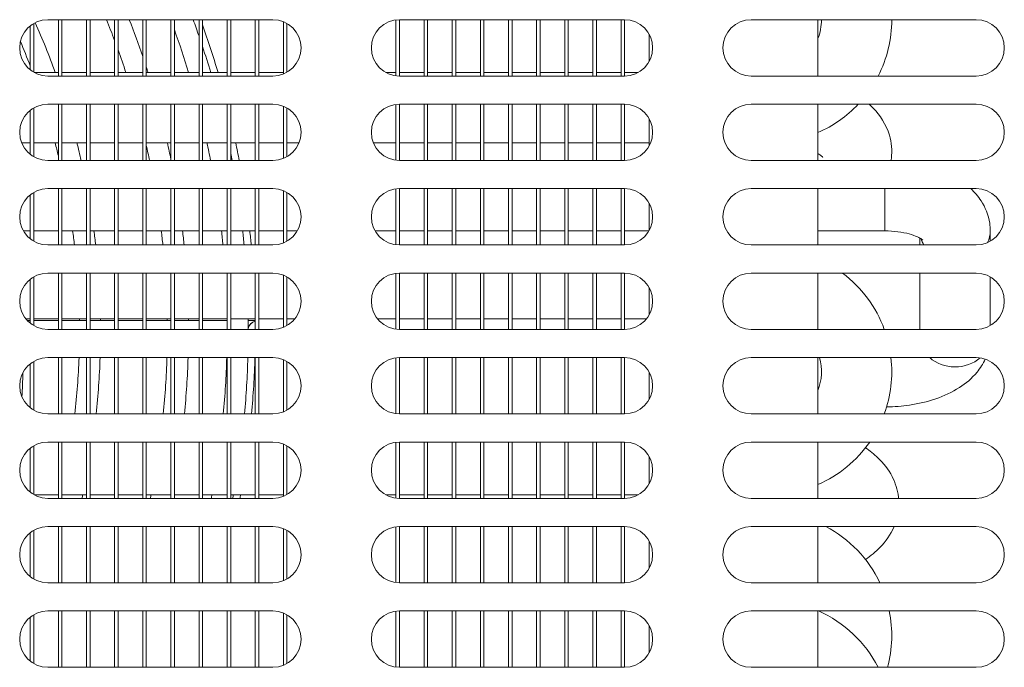
# Model space of a CAD drawing. Units: millimetres. Extents: x 0 to 188569, y -61857 to 11880.
# Drawn here: x 17479 to 17619, y -32898 to -32806 of the extents above; entities that cross this region are included whole.
import ezdxf

# ---------------------------------------------------------------- set-up
doc = ezdxf.new("R2010")
doc.units = ezdxf.units.MM
doc.header["$LTSCALE"] = 40
doc.layers.add('Visible (MIR)', color=7, linetype='Continuous', lineweight=18)
doc.layers.add('Visible Narrow (MIR)', color=7, linetype='Continuous', lineweight=15)

msp = doc.modelspace()

# ---------------------------------------------------------------- linework, layer by layer
at = {"layer": 'Visible (MIR)'}
for p, q in [((17480.21712911, -32807.29563359), (17480.21712911, -32813.54063159)), ((17480.71712911, -32813.8822342), (17480.71712911, -32806.95403097)), ((17482.71712911, -32806.41813259), (17514.71712911, -32806.41813259)), ((17484.21712911, -32806.41813259), (17484.21712911, -32814.41813259)), ((17484.71712911, -32814.41813259), (17484.71712911, -32806.41813259)), ((17488.21712911, -32806.41813259), (17488.21712911, -32814.41813259)), ((17488.71712911, -32814.41813259), (17488.71712911, -32806.41813259)), ((17492.21712911, -32806.41813259), (17492.21712911, -32814.41813259)), ((17492.71712911, -32814.41813259), (17492.71712911, -32806.41813259)), ((17496.21712911, -32806.41813259), (17496.21712911, -32814.41813259)), ((17496.71712911, -32814.41813259), (17496.71712911, -32806.41813259)), ((17500.21712911, -32806.41813259), (17500.21712911, -32814.41813259)), ((17500.71712911, -32814.41813259), (17500.71712911, -32806.41813259)), ((17504.21712911, -32806.41813259), (17504.21712911, -32814.41813259)), ((17504.71712911, -32814.41813259), (17504.71712911, -32806.41813259)), ((17508.21712911, -32806.41813259), (17508.21712911, -32814.41813259)), ((17508.71712911, -32814.41813259), (17508.71712911, -32806.41813259)), ((17512.21712911, -32806.41813259), (17512.21712911, -32814.41813259)), ((17512.71712911, -32814.41813259), (17512.71712911, -32806.41813259)), ((17516.21712911, -32806.71003334), (17516.21712911, -32814.12623183)), ((17516.71712911, -32813.8822342), (17516.71712911, -32806.95403097)), ((17532.21712911, -32806.44950562), (17532.21712911, -32814.38675955)), ((17532.71712911, -32806.41813259), (17564.71712911, -32806.41813259)), ((17532.71712911, -32814.41813259), (17532.71712911, -32806.41813259)), ((17536.21712911, -32806.41813259), (17536.21712911, -32814.41813259)), ((17536.71712911, -32814.41813259), (17536.71712911, -32806.41813259)), ((17540.21712911, -32806.41813259), (17540.21712911, -32814.41813259)), ((17540.71712911, -32814.41813259), (17540.71712911, -32806.41813259)), ((17544.21712911, -32806.41813259), (17544.21712911, -32814.41813259)), ((17544.71712911, -32814.41813259), (17544.71712911, -32806.41813259)), ((17548.21712911, -32806.41813259), (17548.21712911, -32814.41813259)), ((17548.71712911, -32814.41813259), (17548.71712911, -32806.41813259)), ((17552.21712911, -32806.41813259), (17552.21712911, -32814.41813259)), ((17552.71712911, -32814.41813259), (17552.71712911, -32806.41813259)), ((17556.21712911, -32806.41813259), (17556.21712911, -32814.41813259)), ((17556.71712911, -32814.41813259), (17556.71712911, -32806.41813259)), ((17560.21712911, -32806.41813259), (17560.21712911, -32814.41813259)), ((17560.71712911, -32814.41813259), (17560.71712911, -32806.41813259)), ((17564.21712911, -32806.41813259), (17564.21712911, -32814.41813259)), ((17564.71712911, -32814.41813259), (17564.71712911, -32806.41813259)), ((17582.71712911, -32806.41813259), (17614.71712911, -32806.41813259)), ((17592.21712911, -32814.41813259), (17592.21712911, -32806.41813259)), ((17568.21712911, -32808.48164091), (17568.21712911, -32812.35462426)), ((17484.21712911, -32813.91813259), (17480.78063743, -32813.91813259)), ((17514.71712911, -32814.41813259), (17482.71712911, -32814.41813259)), ((17488.21712911, -32813.91813259), (17484.71712911, -32813.91813259)), ((17492.21712911, -32813.91813259), (17488.71712911, -32813.91813259)), ((17496.21712911, -32813.91813259), (17492.71712911, -32813.91813259)), ((17500.21712911, -32813.91813259), (17496.71712911, -32813.91813259)), ((17504.21712911, -32813.91813259), (17500.71712911, -32813.91813259)), ((17508.21712911, -32813.91813259), (17504.71712911, -32813.91813259)), ((17512.21712911, -32813.91813259), (17508.71712911, -32813.91813259)), ((17516.21712911, -32813.91813259), (17512.71712911, -32813.91813259)), ((17532.21712911, -32813.91813259), (17530.78063743, -32813.91813259)), ((17536.21712911, -32813.91813259), (17532.71712911, -32813.91813259)), ((17564.71712911, -32814.41813259), (17532.71712911, -32814.41813259)), ((17540.21712911, -32813.91813259), (17536.71712911, -32813.91813259)), ((17544.21712911, -32813.91813259), (17540.71712911, -32813.91813259)), ((17548.21712911, -32813.91813259), (17544.71712911, -32813.91813259)), ((17552.21712911, -32813.91813259), (17548.71712911, -32813.91813259)), ((17556.21712911, -32813.91813259), (17552.71712911, -32813.91813259)), ((17560.21712911, -32813.91813259), (17556.71712911, -32813.91813259)), ((17564.21712911, -32813.91813259), (17560.71712911, -32813.91813259)), ((17566.65362078, -32813.91813259), (17564.71712911, -32813.91813259)), ((17614.71712911, -32814.41813259), (17582.71712911, -32814.41813259)), ((17482.71712911, -32818.41813259), (17514.71712911, -32818.41813259)), ((17484.21712911, -32818.41813259), (17484.21712911, -32826.41813259)), ((17484.71712911, -32826.41813259), (17484.71712911, -32818.41813259)), ((17488.21712911, -32818.41813259), (17488.21712911, -32826.41813259)), ((17488.71712911, -32826.41813259), (17488.71712911, -32818.41813259)), ((17492.21712911, -32818.41813259), (17492.21712911, -32826.41813259)), ((17492.71712911, -32826.41813259), (17492.71712911, -32818.41813259)), ((17496.21712911, -32818.41813259), (17496.21712911, -32826.41813259)), ((17496.71712911, -32826.41813259), (17496.71712911, -32818.41813259)), ((17500.21712911, -32818.41813259), (17500.21712911, -32826.41813259)), ((17500.71712911, -32826.41813259), (17500.71712911, -32818.41813259)), ((17504.21712911, -32818.41813259), (17504.21712911, -32826.41813259)), ((17504.71712911, -32826.41813259), (17504.71712911, -32818.41813259)), ((17508.21712911, -32818.41813259), (17508.21712911, -32826.41813259)), ((17508.71712911, -32826.41813259), (17508.71712911, -32818.41813259)), ((17512.21712911, -32818.41813259), (17512.21712911, -32826.41813259)), ((17512.71712911, -32826.41813259), (17512.71712911, -32818.41813259)), ((17516.21712911, -32818.71003334), (17516.21712911, -32826.12623183)), ((17532.21712911, -32818.44950562), (17532.21712911, -32826.38675955)), ((17532.71712911, -32818.41813259), (17564.71712911, -32818.41813259)), ((17532.71712911, -32826.41813259), (17532.71712911, -32818.41813259)), ((17536.21712911, -32818.41813259), (17536.21712911, -32826.41813259)), ((17536.71712911, -32826.41813259), (17536.71712911, -32818.41813259)), ((17540.21712911, -32818.41813259), (17540.21712911, -32826.41813259)), ((17540.71712911, -32826.41813259), (17540.71712911, -32818.41813259)), ((17544.21712911, -32818.41813259), (17544.21712911, -32826.41813259)), ((17544.71712911, -32826.41813259), (17544.71712911, -32818.41813259)), ((17548.21712911, -32818.41813259), (17548.21712911, -32826.41813259)), ((17548.71712911, -32826.41813259), (17548.71712911, -32818.41813259)), ((17552.21712911, -32818.41813259), (17552.21712911, -32826.41813259)), ((17552.71712911, -32826.41813259), (17552.71712911, -32818.41813259)), ((17556.21712911, -32818.41813259), (17556.21712911, -32826.41813259)), ((17556.71712911, -32826.41813259), (17556.71712911, -32818.41813259)), ((17560.21712911, -32818.41813259), (17560.21712911, -32826.41813259)), ((17560.71712911, -32826.41813259), (17560.71712911, -32818.41813259)), ((17564.21712911, -32818.41813259), (17564.21712911, -32826.41813259)), ((17564.71712911, -32826.41813259), (17564.71712911, -32818.41813259)), ((17582.71712911, -32818.41813259), (17614.71712911, -32818.41813259)), ((17592.21712911, -32826.41813259), (17592.21712911, -32818.41813259)), ((17480.21712911, -32819.29563359), (17480.21712911, -32825.54063159)), ((17480.71712911, -32825.8822342), (17480.71712911, -32818.95403097)), ((17516.71712911, -32825.8822342), (17516.71712911, -32818.95403097)), ((17568.21712911, -32820.48164091), (17568.21712911, -32824.35462426)), ((17480.21712911, -32823.91813259), (17479.00902986, -32823.91813259)), ((17484.21712911, -32823.91813259), (17480.71712911, -32823.91813259)), ((17488.21712911, -32823.91813259), (17484.71712911, -32823.91813259)), ((17492.21712911, -32823.91813259), (17488.71712911, -32823.91813259)), ((17496.21712911, -32823.91813259), (17492.71712911, -32823.91813259)), ((17500.21712911, -32823.91813259), (17496.71712911, -32823.91813259)), ((17504.21712911, -32823.91813259), (17500.71712911, -32823.91813259)), ((17508.21712911, -32823.91813259), (17504.71712911, -32823.91813259)), ((17512.21712911, -32823.91813259), (17508.71712911, -32823.91813259)), ((17516.21712911, -32823.91813259), (17512.71712911, -32823.91813259)), ((17518.42522835, -32823.91813259), (17516.71712911, -32823.91813259)), ((17532.21712911, -32823.91813259), (17529.00902986, -32823.91813259)), ((17536.21712911, -32823.91813259), (17532.71712911, -32823.91813259)), ((17540.21712911, -32823.91813259), (17536.71712911, -32823.91813259)), ((17544.21712911, -32823.91813259), (17540.71712911, -32823.91813259)), ((17548.21712911, -32823.91813259), (17544.71712911, -32823.91813259)), ((17552.21712911, -32823.91813259), (17548.71712911, -32823.91813259)), ((17556.21712911, -32823.91813259), (17552.71712911, -32823.91813259)), ((17560.21712911, -32823.91813259), (17556.71712911, -32823.91813259)), ((17564.21712911, -32823.91813259), (17560.71712911, -32823.91813259)), ((17568.21712911, -32823.91813259), (17564.71712911, -32823.91813259)), ((17514.71712911, -32826.41813259), (17482.71712911, -32826.41813259)), ((17564.71712911, -32826.41813259), (17532.71712911, -32826.41813259)), ((17614.71712911, -32826.41813259), (17582.71712911, -32826.41813259)), ((17480.21712911, -32831.29563359), (17480.21712911, -32837.54063159)), ((17480.71712911, -32837.8822342), (17480.71712911, -32830.95403097)), ((17482.71712911, -32830.41813259), (17514.71712911, -32830.41813259)), ((17484.21712911, -32830.41813259), (17484.21712911, -32838.41813259)), ((17484.71712911, -32838.41813259), (17484.71712911, -32830.41813259)), ((17488.21712911, -32830.41813259), (17488.21712911, -32838.41813259)), ((17488.71712911, -32838.41813259), (17488.71712911, -32830.41813259)), ((17492.21712911, -32830.41813259), (17492.21712911, -32838.41813259)), ((17492.71712911, -32838.41813259), (17492.71712911, -32830.41813259)), ((17496.21712911, -32830.41813259), (17496.21712911, -32838.41813259)), ((17496.71712911, -32838.41813259), (17496.71712911, -32830.41813259)), ((17500.21712911, -32830.41813259), (17500.21712911, -32838.41813259)), ((17500.71712911, -32838.41813259), (17500.71712911, -32830.41813259)), ((17504.21712911, -32830.41813259), (17504.21712911, -32838.41813259)), ((17504.71712911, -32838.41813259), (17504.71712911, -32830.41813259)), ((17508.21712911, -32830.41813259), (17508.21712911, -32838.41813259)), ((17508.71712911, -32838.41813259), (17508.71712911, -32830.41813259)), ((17512.21712911, -32830.41813259), (17512.21712911, -32838.41813259)), ((17512.71712911, -32838.41813259), (17512.71712911, -32830.41813259)), ((17516.21712911, -32830.71003334), (17516.21712911, -32838.12623183)), ((17516.71712911, -32837.8822342), (17516.71712911, -32830.95403097)), ((17532.21712911, -32830.44950562), (17532.21712911, -32838.38675955)), ((17532.71712911, -32830.41813259), (17564.71712911, -32830.41813259)), ((17532.71712911, -32838.41813259), (17532.71712911, -32830.41813259)), ((17536.21712911, -32830.41813259), (17536.21712911, -32838.41813259)), ((17536.71712911, -32838.41813259), (17536.71712911, -32830.41813259)), ((17540.21712911, -32830.41813259), (17540.21712911, -32838.41813259)), ((17540.71712911, -32838.41813259), (17540.71712911, -32830.41813259)), ((17544.21712911, -32830.41813259), (17544.21712911, -32838.41813259)), ((17544.71712911, -32838.41813259), (17544.71712911, -32830.41813259)), ((17548.21712911, -32830.41813259), (17548.21712911, -32838.41813259)), ((17548.71712911, -32838.41813259), (17548.71712911, -32830.41813259)), ((17552.21712911, -32830.41813259), (17552.21712911, -32838.41813259)), ((17552.71712911, -32838.41813259), (17552.71712911, -32830.41813259)), ((17556.21712911, -32830.41813259), (17556.21712911, -32838.41813259)), ((17556.71712911, -32838.41813259), (17556.71712911, -32830.41813259)), ((17560.21712911, -32830.41813259), (17560.21712911, -32838.41813259)), ((17560.71712911, -32838.41813259), (17560.71712911, -32830.41813259)), ((17564.21712911, -32830.41813259), (17564.21712911, -32838.41813259)), ((17564.71712911, -32838.41813259), (17564.71712911, -32830.41813259)), ((17582.71712911, -32830.41813259), (17614.71712911, -32830.41813259)), ((17592.21712911, -32838.41813259), (17592.21712911, -32830.41813259)), ((17568.21712911, -32832.48164091), (17568.21712911, -32836.35462426)), ((17480.21712911, -32836.41813259), (17479.25302749, -32836.41813259)), ((17484.21712911, -32836.41813259), (17480.71712911, -32836.41813259)), ((17488.21712911, -32836.41813259), (17484.71712911, -32836.41813259)), ((17492.21712911, -32836.41813259), (17488.71712911, -32836.41813259)), ((17496.21712911, -32836.41813259), (17492.71712911, -32836.41813259)), ((17500.21712911, -32836.41813259), (17496.71712911, -32836.41813259)), ((17504.21712911, -32836.41813259), (17500.71712911, -32836.41813259)), ((17508.21712911, -32836.41813259), (17504.71712911, -32836.41813259)), ((17512.21712911, -32836.41813259), (17508.71712911, -32836.41813259)), ((17516.21712911, -32836.41813259), (17512.71712911, -32836.41813259)), ((17518.18123072, -32836.41813259), (17516.71712911, -32836.41813259)), ((17532.21712911, -32836.41813259), (17529.25302749, -32836.41813259)), ((17536.21712911, -32836.41813259), (17532.71712911, -32836.41813259)), ((17540.21712911, -32836.41813259), (17536.71712911, -32836.41813259)), ((17544.21712911, -32836.41813259), (17540.71712911, -32836.41813259)), ((17548.21712911, -32836.41813259), (17544.71712911, -32836.41813259)), ((17552.21712911, -32836.41813259), (17548.71712911, -32836.41813259)), ((17556.21712911, -32836.41813259), (17552.71712911, -32836.41813259)), ((17560.21712911, -32836.41813259), (17556.71712911, -32836.41813259)), ((17564.21712911, -32836.41813259), (17560.71712911, -32836.41813259)), ((17568.18123072, -32836.41813259), (17564.71712911, -32836.41813259)), ((17592.21712911, -32836.41813259), (17601.71712911, -32836.41813259)), ((17616.71712911, -32836.41813259), (17616.71712911, -32837.8822342)), ((17606.71712911, -32837.44147351), (17606.71712911, -32838.41813259)), ((17514.71712911, -32838.41813259), (17482.71712911, -32838.41813259)), ((17564.71712911, -32838.41813259), (17532.71712911, -32838.41813259)), ((17614.71712911, -32838.41813259), (17582.71712911, -32838.41813259)), ((17482.71712911, -32842.41813259), (17514.71712911, -32842.41813259)), ((17484.21712911, -32842.41813259), (17484.21712911, -32850.41813259)), ((17484.71712911, -32850.41813259), (17484.71712911, -32842.41813259)), ((17488.21712911, -32842.41813259), (17488.21712911, -32850.41813259)), ((17488.71712911, -32850.41813259), (17488.71712911, -32842.41813259)), ((17492.21712911, -32842.41813259), (17492.21712911, -32850.41813259)), ((17492.71712911, -32850.41813259), (17492.71712911, -32842.41813259)), ((17496.21712911, -32842.41813259), (17496.21712911, -32850.41813259)), ((17496.71712911, -32850.41813259), (17496.71712911, -32842.41813259)), ((17500.21712911, -32842.41813259), (17500.21712911, -32850.41813259)), ((17500.71712911, -32850.41813259), (17500.71712911, -32842.41813259)), ((17504.21712911, -32842.41813259), (17504.21712911, -32850.41813259)), ((17504.71712911, -32850.41813259), (17504.71712911, -32842.41813259)), ((17508.21712911, -32842.41813259), (17508.21712911, -32850.41813259)), ((17508.71712911, -32850.41813259), (17508.71712911, -32842.41813259)), ((17512.21712911, -32842.41813259), (17512.21712911, -32850.41813259)), ((17512.71712911, -32850.41813259), (17512.71712911, -32842.41813259)), ((17532.21712911, -32842.44950562), (17532.21712911, -32850.38675955)), ((17532.71712911, -32842.41813259), (17564.71712911, -32842.41813259)), ((17532.71712911, -32850.41813259), (17532.71712911, -32842.41813259)), ((17536.21712911, -32842.41813259), (17536.21712911, -32850.41813259)), ((17536.71712911, -32850.41813259), (17536.71712911, -32842.41813259)), ((17540.21712911, -32842.41813259), (17540.21712911, -32850.41813259)), ((17540.71712911, -32850.41813259), (17540.71712911, -32842.41813259)), ((17544.21712911, -32842.41813259), (17544.21712911, -32850.41813259)), ((17544.71712911, -32850.41813259), (17544.71712911, -32842.41813259)), ((17548.21712911, -32842.41813259), (17548.21712911, -32850.41813259)), ((17548.71712911, -32850.41813259), (17548.71712911, -32842.41813259)), ((17552.21712911, -32842.41813259), (17552.21712911, -32850.41813259)), ((17552.71712911, -32850.41813259), (17552.71712911, -32842.41813259)), ((17556.21712911, -32842.41813259), (17556.21712911, -32850.41813259)), ((17556.71712911, -32850.41813259), (17556.71712911, -32842.41813259)), ((17560.21712911, -32842.41813259), (17560.21712911, -32850.41813259)), ((17560.71712911, -32850.41813259), (17560.71712911, -32842.41813259)), ((17564.21712911, -32842.41813259), (17564.21712911, -32850.41813259)), ((17564.71712911, -32850.41813259), (17564.71712911, -32842.41813259)), ((17582.71712911, -32842.41813259), (17614.71712911, -32842.41813259)), ((17592.21712911, -32850.41813259), (17592.21712911, -32842.41813259)), ((17606.71712911, -32842.41813259), (17606.71712911, -32850.41813259)), ((17480.21712911, -32843.29563359), (17480.21712911, -32849.54063159)), ((17480.71712911, -32849.8822342), (17480.71712911, -32842.95403097)), ((17516.21712911, -32842.71003334), (17516.21712911, -32850.12623183)), ((17516.71712911, -32849.8822342), (17516.71712911, -32842.95403097)), ((17616.71712911, -32842.95403097), (17616.71712911, -32849.8822342)), ((17568.21712911, -32844.48164091), (17568.21712911, -32848.35462426)), ((17480.21712911, -32848.91813259), (17479.59463011, -32848.91813259)), ((17479.8123916, -32849.16813259), (17480.21712911, -32849.16813259)), ((17484.21712911, -32848.91813259), (17480.71712911, -32848.91813259)), ((17480.71712911, -32849.16813259), (17484.21712911, -32849.16813259)), ((17488.21712911, -32848.91813259), (17484.71712911, -32848.91813259)), ((17484.71712911, -32849.16813259), (17488.21712911, -32849.16813259)), ((17492.21712911, -32848.91813259), (17488.71712911, -32848.91813259)), ((17488.71712911, -32849.16813259), (17492.21712911, -32849.16813259)), ((17496.21712911, -32848.91813259), (17492.71712911, -32848.91813259)), ((17492.71712911, -32849.16813259), (17496.21712911, -32849.16813259)), ((17500.21712911, -32848.91813259), (17496.71712911, -32848.91813259)), ((17496.71712911, -32849.16813259), (17500.21712911, -32849.16813259)), ((17504.21712911, -32848.91813259), (17500.71712911, -32848.91813259)), ((17500.71712911, -32849.16813259), (17504.21712911, -32849.16813259)), ((17508.21712911, -32848.91813259), (17504.71712911, -32848.91813259)), ((17504.71712911, -32849.16813259), (17508.20820022, -32849.16813259)), ((17512.21712911, -32848.91813259), (17508.71712911, -32848.91813259)), ((17512.20847497, -32849.16813259), (17511.20840788, -32849.16813259)), ((17516.21712911, -32848.91813259), (17512.71712911, -32848.91813259)), ((17517.83962811, -32848.91813259), (17516.71712911, -32848.91813259)), ((17532.21712911, -32848.91813259), (17529.59463011, -32848.91813259)), ((17536.21712911, -32848.91813259), (17532.71712911, -32848.91813259)), ((17540.21712911, -32848.91813259), (17536.71712911, -32848.91813259)), ((17544.21712911, -32848.91813259), (17540.71712911, -32848.91813259)), ((17548.21712911, -32848.91813259), (17544.71712911, -32848.91813259)), ((17552.21712911, -32848.91813259), (17548.71712911, -32848.91813259)), ((17556.21712911, -32848.91813259), (17552.71712911, -32848.91813259)), ((17560.21712911, -32848.91813259), (17556.71712911, -32848.91813259)), ((17564.21712911, -32848.91813259), (17560.71712911, -32848.91813259)), ((17567.83962811, -32848.91813259), (17564.71712911, -32848.91813259)), ((17514.71712911, -32850.41813259), (17482.71712911, -32850.41813259)), ((17564.71712911, -32850.41813259), (17532.71712911, -32850.41813259)), ((17614.71712911, -32850.41813259), (17582.71712911, -32850.41813259)), ((17480.71712911, -32861.8822342), (17480.71712911, -32854.95403097)), ((17482.71712911, -32854.41813259), (17514.71712911, -32854.41813259)), ((17484.21712911, -32854.41813259), (17484.21712911, -32862.41813259)), ((17484.71712911, -32862.41813259), (17484.71712911, -32854.41813259)), ((17488.21712911, -32854.41813259), (17488.21712911, -32862.41813259)), ((17488.71712911, -32862.41813259), (17488.71712911, -32854.41813259)), ((17492.21712911, -32854.41813259), (17492.21712911, -32862.41813259)), ((17492.71712911, -32862.41813259), (17492.71712911, -32854.41813259)), ((17496.21712911, -32854.41813259), (17496.21712911, -32862.41813259)), ((17496.71712911, -32862.41813259), (17496.71712911, -32854.41813259)), ((17500.21712911, -32854.41813259), (17500.21712911, -32862.41813259)), ((17500.71712911, -32862.41813259), (17500.71712911, -32854.41813259)), ((17504.21712911, -32854.41813259), (17504.21712911, -32862.41813259)), ((17504.71712911, -32862.41813259), (17504.71712911, -32854.41813259)), ((17508.21712911, -32854.41813259), (17508.21712911, -32862.41813259)), ((17508.71712911, -32862.41813259), (17508.71712911, -32854.41813259)), ((17512.21712911, -32854.41813259), (17512.21712911, -32862.41813259)), ((17512.71712911, -32862.41813259), (17512.71712911, -32854.41813259)), ((17516.21712911, -32854.71003334), (17516.21712911, -32862.12623183)), ((17516.71712911, -32861.8822342), (17516.71712911, -32854.95403097)), ((17532.21712911, -32854.44950562), (17532.21712911, -32862.38675955)), ((17532.71712911, -32854.41813259), (17564.71712911, -32854.41813259)), ((17532.71712911, -32862.41813259), (17532.71712911, -32854.41813259)), ((17536.21712911, -32854.41813259), (17536.21712911, -32862.41813259)), ((17536.71712911, -32862.41813259), (17536.71712911, -32854.41813259)), ((17540.21712911, -32854.41813259), (17540.21712911, -32862.41813259)), ((17540.71712911, -32862.41813259), (17540.71712911, -32854.41813259)), ((17544.21712911, -32854.41813259), (17544.21712911, -32862.41813259)), ((17544.71712911, -32862.41813259), (17544.71712911, -32854.41813259)), ((17548.21712911, -32854.41813259), (17548.21712911, -32862.41813259)), ((17548.71712911, -32862.41813259), (17548.71712911, -32854.41813259)), ((17552.21712911, -32854.41813259), (17552.21712911, -32862.41813259)), ((17552.71712911, -32862.41813259), (17552.71712911, -32854.41813259)), ((17556.21712911, -32854.41813259), (17556.21712911, -32862.41813259)), ((17556.71712911, -32862.41813259), (17556.71712911, -32854.41813259)), ((17560.21712911, -32854.41813259), (17560.21712911, -32862.41813259)), ((17560.71712911, -32862.41813259), (17560.71712911, -32854.41813259)), ((17564.21712911, -32854.41813259), (17564.21712911, -32862.41813259)), ((17564.71712911, -32862.41813259), (17564.71712911, -32854.41813259)), ((17582.71712911, -32854.41813259), (17614.71712911, -32854.41813259)), ((17592.21712911, -32862.41813259), (17592.21712911, -32854.41813259)), ((17480.21712911, -32855.29563359), (17480.21712911, -32861.54063159)), ((17568.21712911, -32856.48164091), (17568.21712911, -32860.35462426)), ((17479.11423739, -32858.29062331), (17479.11413282, -32858.29362589)), ((17514.71712911, -32862.41813259), (17482.71712911, -32862.41813259)), ((17564.71712911, -32862.41813259), (17532.71712911, -32862.41813259)), ((17614.71712911, -32862.41813259), (17582.71712911, -32862.41813259)), ((17480.21712911, -32867.29563359), (17480.21712911, -32873.54063159)), ((17480.71712911, -32873.8822342), (17480.71712911, -32866.95403097)), ((17482.71712911, -32866.41813259), (17514.71712911, -32866.41813259)), ((17484.21712911, -32866.41813259), (17484.21712911, -32874.41813259)), ((17484.71712911, -32874.41813259), (17484.71712911, -32866.41813259)), ((17488.21712911, -32866.41813259), (17488.21712911, -32874.41813259)), ((17488.71712911, -32874.41813259), (17488.71712911, -32866.41813259)), ((17492.21712911, -32866.41813259), (17492.21712911, -32874.41813259)), ((17492.71712911, -32874.41813259), (17492.71712911, -32866.41813259)), ((17496.21712911, -32866.41813259), (17496.21712911, -32874.41813259)), ((17496.71712911, -32874.41813259), (17496.71712911, -32866.41813259)), ((17500.21712911, -32866.41813259), (17500.21712911, -32874.41813259)), ((17500.71712911, -32874.41813259), (17500.71712911, -32866.41813259)), ((17504.21712911, -32866.41813259), (17504.21712911, -32874.41813259)), ((17504.71712911, -32874.41813259), (17504.71712911, -32866.41813259)), ((17508.21712911, -32866.41813259), (17508.21712911, -32874.41813259)), ((17508.71712911, -32874.41813259), (17508.71712911, -32866.41813259)), ((17512.21712911, -32866.41813259), (17512.21712911, -32874.41813259)), ((17512.71712911, -32874.41813259), (17512.71712911, -32866.41813259)), ((17516.21712911, -32866.71003334), (17516.21712911, -32874.12623183)), ((17516.71712911, -32873.8822342), (17516.71712911, -32866.95403097)), ((17532.21712911, -32866.44950562), (17532.21712911, -32874.38675955)), ((17532.71712911, -32866.41813259), (17564.71712911, -32866.41813259)), ((17532.71712911, -32874.41813259), (17532.71712911, -32866.41813259)), ((17536.21712911, -32866.41813259), (17536.21712911, -32874.41813259)), ((17536.71712911, -32874.41813259), (17536.71712911, -32866.41813259)), ((17540.21712911, -32866.41813259), (17540.21712911, -32874.41813259)), ((17540.71712911, -32874.41813259), (17540.71712911, -32866.41813259)), ((17544.21712911, -32866.41813259), (17544.21712911, -32874.41813259)), ((17544.71712911, -32874.41813259), (17544.71712911, -32866.41813259)), ((17548.21712911, -32866.41813259), (17548.21712911, -32874.41813259)), ((17548.71712911, -32874.41813259), (17548.71712911, -32866.41813259)), ((17552.21712911, -32866.41813259), (17552.21712911, -32874.41813259)), ((17552.71712911, -32874.41813259), (17552.71712911, -32866.41813259)), ((17556.21712911, -32866.41813259), (17556.21712911, -32874.41813259)), ((17556.71712911, -32874.41813259), (17556.71712911, -32866.41813259)), ((17560.21712911, -32866.41813259), (17560.21712911, -32874.41813259)), ((17560.71712911, -32874.41813259), (17560.71712911, -32866.41813259)), ((17564.21712911, -32866.41813259), (17564.21712911, -32874.41813259)), ((17564.71712911, -32874.41813259), (17564.71712911, -32866.41813259)), ((17582.71712911, -32866.41813259), (17614.71712911, -32866.41813259)), ((17592.21712911, -32874.41813259), (17592.21712911, -32866.41813259)), ((17568.21712911, -32868.48164091), (17568.21712911, -32872.35462426)), ((17484.21712911, -32873.91813259), (17480.78063743, -32873.91813259)), ((17514.71712911, -32874.41813259), (17482.71712911, -32874.41813259)), ((17488.21712911, -32873.91813259), (17484.71712911, -32873.91813259)), ((17492.21712911, -32873.91813259), (17488.71712911, -32873.91813259)), ((17496.21712911, -32873.91813259), (17492.71712911, -32873.91813259)), ((17500.21712911, -32873.91813259), (17496.71712911, -32873.91813259)), ((17504.21712911, -32873.91813259), (17500.71712911, -32873.91813259)), ((17508.21712911, -32873.91813259), (17504.71712911, -32873.91813259)), ((17512.21712911, -32873.91813259), (17508.71712911, -32873.91813259)), ((17516.21712911, -32873.91813259), (17512.71712911, -32873.91813259)), ((17532.21712911, -32873.91813259), (17530.78063743, -32873.91813259)), ((17536.21712911, -32873.91813259), (17532.71712911, -32873.91813259)), ((17564.71712911, -32874.41813259), (17532.71712911, -32874.41813259)), ((17540.21712911, -32873.91813259), (17536.71712911, -32873.91813259)), ((17544.21712911, -32873.91813259), (17540.71712911, -32873.91813259)), ((17548.21712911, -32873.91813259), (17544.71712911, -32873.91813259)), ((17552.21712911, -32873.91813259), (17548.71712911, -32873.91813259)), ((17556.21712911, -32873.91813259), (17552.71712911, -32873.91813259)), ((17560.21712911, -32873.91813259), (17556.71712911, -32873.91813259)), ((17564.21712911, -32873.91813259), (17560.71712911, -32873.91813259)), ((17566.65362078, -32873.91813259), (17564.71712911, -32873.91813259)), ((17614.71712911, -32874.41813259), (17582.71712911, -32874.41813259)), ((17480.71712911, -32885.8822342), (17480.71712911, -32878.95403097)), ((17482.71712911, -32878.41813259), (17514.71712911, -32878.41813259)), ((17484.21712911, -32878.41813259), (17484.21712911, -32886.41813259)), ((17484.71712911, -32886.41813259), (17484.71712911, -32878.41813259)), ((17488.21712911, -32878.41813259), (17488.21712911, -32886.41813259)), ((17488.71712911, -32886.41813259), (17488.71712911, -32878.41813259)), ((17492.21712911, -32878.41813259), (17492.21712911, -32886.41813259)), ((17492.71712911, -32886.41813259), (17492.71712911, -32878.41813259)), ((17496.21712911, -32878.41813259), (17496.21712911, -32886.41813259)), ((17496.71712911, -32886.41813259), (17496.71712911, -32878.41813259)), ((17500.21712911, -32878.41813259), (17500.21712911, -32886.41813259)), ((17500.71712911, -32886.41813259), (17500.71712911, -32878.41813259)), ((17504.21712911, -32878.41813259), (17504.21712911, -32886.41813259)), ((17504.71712911, -32886.41813259), (17504.71712911, -32878.41813259)), ((17508.21712911, -32878.41813259), (17508.21712911, -32886.41813259)), ((17508.71712911, -32886.41813259), (17508.71712911, -32878.41813259)), ((17512.21712911, -32878.41813259), (17512.21712911, -32886.41813259)), ((17512.71712911, -32886.41813259), (17512.71712911, -32878.41813259)), ((17516.21712911, -32878.71003334), (17516.21712911, -32886.12623183)), ((17516.71712911, -32885.8822342), (17516.71712911, -32878.95403097)), ((17532.21712911, -32878.44950562), (17532.21712911, -32886.38675955)), ((17532.71712911, -32878.41813259), (17564.71712911, -32878.41813259)), ((17532.71712911, -32886.41813259), (17532.71712911, -32878.41813259)), ((17536.21712911, -32878.41813259), (17536.21712911, -32886.41813259)), ((17536.71712911, -32886.41813259), (17536.71712911, -32878.41813259)), ((17540.21712911, -32878.41813259), (17540.21712911, -32886.41813259)), ((17540.71712911, -32886.41813259), (17540.71712911, -32878.41813259)), ((17544.21712911, -32878.41813259), (17544.21712911, -32886.41813259)), ((17544.71712911, -32886.41813259), (17544.71712911, -32878.41813259)), ((17548.21712911, -32878.41813259), (17548.21712911, -32886.41813259)), ((17548.71712911, -32886.41813259), (17548.71712911, -32878.41813259)), ((17552.21712911, -32878.41813259), (17552.21712911, -32886.41813259)), ((17552.71712911, -32886.41813259), (17552.71712911, -32878.41813259)), ((17556.21712911, -32878.41813259), (17556.21712911, -32886.41813259)), ((17556.71712911, -32886.41813259), (17556.71712911, -32878.41813259)), ((17560.21712911, -32878.41813259), (17560.21712911, -32886.41813259)), ((17560.71712911, -32886.41813259), (17560.71712911, -32878.41813259)), ((17564.21712911, -32878.41813259), (17564.21712911, -32886.41813259)), ((17564.71712911, -32886.41813259), (17564.71712911, -32878.41813259)), ((17582.71712911, -32878.41813259), (17614.71712911, -32878.41813259)), ((17592.21712911, -32886.41813259), (17592.21712911, -32878.41813259)), ((17480.21712911, -32879.29563359), (17480.21712911, -32885.54063159)), ((17568.21712911, -32880.48164091), (17568.21712911, -32884.35462426)), ((17514.71712911, -32886.41813259), (17482.71712911, -32886.41813259)), ((17564.71712911, -32886.41813259), (17532.71712911, -32886.41813259)), ((17614.71712911, -32886.41813259), (17582.71712911, -32886.41813259)), ((17480.21712911, -32891.29563359), (17480.21712911, -32897.54063159)), ((17480.71712911, -32897.8822342), (17480.71712911, -32890.95403097)), ((17482.71712911, -32890.41813259), (17514.71712911, -32890.41813259)), ((17484.21712911, -32890.41813259), (17484.21712911, -32898.41813259)), ((17484.71712911, -32898.41813259), (17484.71712911, -32890.41813259)), ((17488.21712911, -32890.41813259), (17488.21712911, -32898.41813259)), ((17488.71712911, -32898.41813259), (17488.71712911, -32890.41813259)), ((17492.21712911, -32890.41813259), (17492.21712911, -32898.41813259)), ((17492.71712911, -32898.41813259), (17492.71712911, -32890.41813259)), ((17496.21712911, -32890.41813259), (17496.21712911, -32898.41813259)), ((17496.71712911, -32898.41813259), (17496.71712911, -32890.41813259)), ((17500.21712911, -32890.41813259), (17500.21712911, -32898.41813259)), ((17500.71712911, -32898.41813259), (17500.71712911, -32890.41813259)), ((17504.21712911, -32890.41813259), (17504.21712911, -32898.41813259)), ((17504.71712911, -32898.41813259), (17504.71712911, -32890.41813259)), ((17508.21712911, -32890.41813259), (17508.21712911, -32898.41813259)), ((17508.71712911, -32898.41813259), (17508.71712911, -32890.41813259)), ((17512.21712911, -32890.41813259), (17512.21712911, -32898.41813259)), ((17512.71712911, -32898.41813259), (17512.71712911, -32890.41813259)), ((17516.21712911, -32890.71003334), (17516.21712911, -32898.12623183)), ((17516.71712911, -32897.8822342), (17516.71712911, -32890.95403097)), ((17532.21712911, -32890.44950562), (17532.21712911, -32898.38675955)), ((17532.71712911, -32890.41813259), (17564.71712911, -32890.41813259)), ((17532.71712911, -32898.41813259), (17532.71712911, -32890.41813259)), ((17536.21712911, -32890.41813259), (17536.21712911, -32898.41813259)), ((17536.71712911, -32898.41813259), (17536.71712911, -32890.41813259)), ((17540.21712911, -32890.41813259), (17540.21712911, -32898.41813259)), ((17540.71712911, -32898.41813259), (17540.71712911, -32890.41813259)), ((17544.21712911, -32890.41813259), (17544.21712911, -32898.41813259)), ((17544.71712911, -32898.41813259), (17544.71712911, -32890.41813259)), ((17548.21712911, -32890.41813259), (17548.21712911, -32898.41813259)), ((17548.71712911, -32898.41813259), (17548.71712911, -32890.41813259)), ((17552.21712911, -32890.41813259), (17552.21712911, -32898.41813259)), ((17552.71712911, -32898.41813259), (17552.71712911, -32890.41813259)), ((17556.21712911, -32890.41813259), (17556.21712911, -32898.41813259)), ((17556.71712911, -32898.41813259), (17556.71712911, -32890.41813259)), ((17560.21712911, -32890.41813259), (17560.21712911, -32898.41813259)), ((17560.71712911, -32898.41813259), (17560.71712911, -32890.41813259)), ((17564.21712911, -32890.41813259), (17564.21712911, -32898.41813259)), ((17564.71712911, -32898.41813259), (17564.71712911, -32890.41813259)), ((17582.71712911, -32890.41813259), (17614.71712911, -32890.41813259)), ((17592.21712911, -32898.41813259), (17592.21712911, -32890.41813259)), ((17568.21712911, -32892.48164091), (17568.21712911, -32896.35462426)), ((17514.71712911, -32898.41813259), (17482.71712911, -32898.41813259)), ((17564.71712911, -32898.41813259), (17532.71712911, -32898.41813259)), ((17614.71712911, -32898.41813259), (17582.71712911, -32898.41813259))]:
    msp.add_line(p, q, dxfattribs=at)
for centre, radius, start, end in [((17482.71712911, -32810.41813259), 4, 90, 270), ((17382.21712911, -32850.66813259), 108, 19.8937986916, 23.9411155414), ((17382.21712911, -32850.66813259), 117.5, 20.5819692116, 22.1229739883), ((17382.21712911, -32850.66813259), 120.5, 18.9048225967, 21.5442642016), ((17382.21712911, -32850.66813259), 126, 20.5268557841, 20.5601472507), ((17382.21712911, -32850.66813259), 129, 18.9616223929, 20.0611745708), ((17382.21712911, -32850.66813259), 130, 16.4209559706, 19.5572137354), ((17514.71712911, -32810.41813259), 4, 270, 90), ((17532.71712911, -32810.41813259), 4, 90, 270), ((17564.71712911, -32810.41813259), 4, 270, 90), ((17582.71712911, -32810.41813259), 4, 90, 270), ((17585.21712911, -32806.41813259), 7.5, 338.9605302186, 0), ((17585.21712911, -32806.41813259), 17.5, 332.7971055877, 0), ((17614.71712911, -32810.41813259), 4, 270, 90), ((17382.21712911, -32850.66813259), 126, 16.9577632999, 19.8683192511), ((17382.21712911, -32850.66813259), 105, 21.0394697814, 23.0713033784), ((17382.21712911, -32850.66813259), 129, 16.5518981551, 18.2658600161), ((17382.21712911, -32850.66813259), 117.5, 18.2259992438, 19.8768578463), ((17382.21712911, -32850.66813259), 120.5, 17.7569157287, 18.1567646203), ((17482.71712911, -32822.41813259), 4, 90, 270), ((17514.71712911, -32822.41813259), 4, 270, 90), ((17532.71712911, -32822.41813259), 4, 90, 270), ((17564.71712911, -32822.41813259), 4, 270, 90), ((17582.71712911, -32822.41813259), 4, 90, 270), ((17585.21712911, -32806.41813259), 17.5, 293.5781784782, 316.7081924069), ((17614.71712911, -32822.41813259), 4, 270, 90), ((17382.21712911, -32850.66813259), 105, 13.7291326752, 14.7594773524), ((17382.21712911, -32850.66813259), 108, 12.9756557775, 14.3405755414), ((17382.21712911, -32850.66813259), 117.5, 11.910469296, 12.9750102935), ((17382.21712911, -32850.66813259), 120.5, 11.6914355097, 12.8260421743), ((17382.21712911, -32850.66813259), 126, 11.0964004527, 12.2572653362), ((17382.21712911, -32850.66813259), 130, 10.7508412873, 11.8745327857), ((17382.21712911, -32850.66813259), 129, 10.8351850061, 11.2983926812), ((17482.71712911, -32834.41813259), 4, 90, 270), ((17514.71712911, -32834.41813259), 4, 270, 90), ((17532.71712911, -32834.41813259), 4, 90, 270), ((17564.71712911, -32834.41813259), 4, 270, 90), ((17582.71712911, -32834.41813259), 4, 90, 270), ((17614.71712911, -32834.41813259), 4, 270, 90), ((17382.21712911, -32850.66813259), 105, 6.6997651779, 7.799925588), ((17382.21712911, -32850.66813259), 108, 6.5128431877, 7.5819688022), ((17382.21712911, -32850.66813259), 117.5, 5.9842640172, 6.965784265), ((17382.21712911, -32850.66813259), 120.5, 5.834754344, 6.7915348401), ((17382.21712911, -32850.66813259), 126, 5.5792359675, 6.4937734627), ((17382.21712911, -32850.66813259), 129, 5.4490889605, 6.3421281703), ((17382.21712911, -32850.66813259), 130, 5.4070475249, 6.2931446602), ((17482.71712911, -32846.41813259), 4, 90, 270), ((17514.71712911, -32846.41813259), 4, 270, 90), ((17532.71712911, -32846.41813259), 4, 90, 270), ((17564.71712911, -32846.41813259), 4, 270, 90), ((17582.71712911, -32846.41813259), 4, 90, 270), ((17585.21712911, -32856.41813259), 17.5, 20.0510425666, 53.1301023543), ((17614.71712911, -32846.41813259), 4, 270, 90), ((17382.21712911, -32850.66813259), 105, 0.818538979, 0.954973874), ((17382.21712911, -32850.66813259), 108, 0.7958003021, 0.9284444663), ((17382.21712911, -32850.66813259), 117.5, 0.7314553518, 0.8533729482), ((17382.21712911, -32850.66813259), 120.5, 0.7132438922, 0.8321256357), ((17382.21712911, -32850.66813259), 126, 0.1136821767, 0.7958003021), ((17382.21712911, -32850.66813259), 129, 0.1110384019, 0.7772921693), ((17382.21712911, -32850.66813259), 130, 0.1101842594, 0.771312636), ((17482.71712911, -32858.41813259), 4, 90, 270), ((17382.21712911, -32850.66813259), 105, 353.5748715802, 357.9532869021), ((17382.21712911, -32850.66813259), 108, 353.7540680164, 358.0101632395), ((17382.21712911, -32850.66813259), 117.5, 354.2608295228, 358.1711007284), ((17382.21712911, -32850.66813259), 120.5, 354.4041753642, 358.2166483879), ((17382.21712911, -32850.66813259), 126, 354.6491665902, 358.2945166256), ((17382.21712911, -32850.66813259), 129, 354.7739549809, 358.3341903421), ((17382.21712911, -32850.66813259), 130, 354.8142658893, 358.3470078329), ((17514.71712911, -32858.41813259), 4, 270, 90), ((17532.71712911, -32858.41813259), 4, 90, 270), ((17564.71712911, -32858.41813259), 4, 270, 90), ((17582.71712911, -32858.41813259), 4, 90, 270), ((17585.21712911, -32856.41813259), 7.5, 338.9605302186, 15.4660099536), ((17585.21712911, -32856.41813259), 17.5, 339.9489574334, 6.5624278685), ((17614.71712911, -32858.41813259), 4, 270, 90), ((17482.71712911, -32870.41813259), 4, 90, 270), ((17514.71712911, -32870.41813259), 4, 270, 90), ((17532.71712911, -32870.41813259), 4, 90, 270), ((17564.71712911, -32870.41813259), 4, 270, 90), ((17582.71712911, -32870.41813259), 4, 90, 270), ((17585.21712911, -32856.41813259), 17.5, 293.5781784782, 325.150095421), ((17614.71712911, -32870.41813259), 4, 270, 90), ((17382.21712911, -32850.66813259), 108, 347.2964053538, 347.5681755785), ((17382.21712911, -32850.66813259), 117.5, 348.3385935793, 348.5874332042), ((17382.21712911, -32850.66813259), 126, 349.1352041846, 349.366629271), ((17382.21712911, -32850.66813259), 129, 349.3908379673, 349.616694052), ((17382.21712911, -32850.66813259), 130, 349.4733814498, 349.6974412519), ((17482.71712911, -32882.41813259), 4, 90, 270), ((17514.71712911, -32882.41813259), 4, 270, 90), ((17532.71712911, -32882.41813259), 4, 90, 270), ((17564.71712911, -32882.41813259), 4, 270, 90), ((17582.71712911, -32882.41813259), 4, 90, 270), ((17585.21712911, -32893.91813259), 17.5, 25.3769335252, 62.3395501008), ((17614.71712911, -32882.41813259), 4, 270, 90), ((17482.71712911, -32894.41813259), 4, 90, 270), ((17514.71712911, -32894.41813259), 4, 270, 90), ((17532.71712911, -32894.41813259), 4, 90, 270), ((17564.71712911, -32894.41813259), 4, 270, 90), ((17582.71712911, -32894.41813259), 4, 90, 270), ((17585.21712911, -32906.41813259), 17.5, 27.2028944123, 66.104491814), ((17585.21712911, -32893.91813259), 17.5, 345.0994033124, 11.5369590331), ((17614.71712911, -32894.41813259), 4, 270, 90)]:
    msp.add_arc(centre, radius, start, end, dxfattribs=at)
msp.add_ellipse((17512.59655233, -32850.66813259), major_axis=(0, 1.5), ratio=0.9542170127, start_param=0.274108065, end_param=1.3022858444, dxfattribs=at)
for points, knots in [([(17599.49085057, -32818.41813259), (17599.68628819, -32818.59410326), (17599.87698426, -32818.7774489), (17601.05962258, -32819.99952774), (17601.91727199, -32821.28936981), (17602.68273325, -32823.86215298), (17602.79045602, -32825.00217729), (17602.65104134, -32826.20835618), (17602.63680226, -32826.3134986), (17602.6205679, -32826.41813259)], [4.20547582703, 4.20547582703, 4.20547582703, 4.20547582703, 4.26173382759, 4.26173382759, 4.56471067291, 4.56471067291, 4.77011664426, 4.77011664426, 4.78981081316, 4.78981081316, 4.78981081316, 4.78981081316]), ([(17592.21712911, -32825.43640528), (17592.40237794, -32825.54593939), (17592.55150048, -32825.6490455), (17592.83233347, -32825.86759024), (17592.91133635, -32825.96088826), (17592.92094289, -32825.97320873), (17592.92124814, -32825.97361684), (17592.92124814, -32825.97361684)], [4.01044224385, 4.01044224385, 4.01044224385, 4.01044224385, 4.14129937725, 4.14129937725, 4.34065356291, 4.34065356291, 4.35457355566, 4.35457355566, 4.35457355566, 4.35457355566]), ([(17613.96103311, -32830.41813259), (17614.49339871, -32830.91731381), (17614.99111684, -32831.48825736), (17616.00861923, -32833.05403254), (17616.4639729, -32834.14423633), (17616.69011975, -32835.68618312), (17616.71712911, -32836.0521297), (17616.71712911, -32836.41813259)], [4.22250525495, 4.22250525495, 4.22250525495, 4.22250525495, 4.39822971503, 4.39822971503, 4.63918840358, 4.63918840358, 4.71238898038, 4.71238898038, 4.71238898038, 4.71238898038]), ([(17601.71712911, -32836.41813259), (17602.35290464, -32836.41813259), (17602.98867666, -32836.45928874), (17604.17403131, -32836.61334824), (17604.72527037, -32836.72471679), (17605.65771706, -32836.98097732), (17606.04814772, -32837.12318347), (17606.62754217, -32837.38395536), (17606.83384021, -32837.5035516), (17607.07324802, -32837.66644574), (17607.12600582, -32837.71773784), (17607.12600582, -32837.71773784)], [3.1415926536, 3.1415926536, 3.1415926536, 3.1415926536, 3.3959028661, 3.3959028661, 3.6441685439, 3.6441685439, 3.8744923965, 3.8744923965, 4.0786500161, 4.0786500161, 4.254011864, 4.254011864, 4.254011864, 4.254011864]), ([(17616.00402846, -32854.63079974), (17615.6848854, -32855.32399224), (17615.2819192, -32855.941596), (17614.09725619, -32857.38599191), (17613.24483712, -32858.09245204), (17611.28555809, -32859.35874445), (17610.15170839, -32859.87707834), (17607.77069875, -32860.68837765), (17606.52199869, -32860.97848363), (17604.17216283, -32861.32146283), (17603.0810546, -32861.40481623), (17601.98807666, -32861.41666419)], [4.9386454165, 4.9386454165, 4.9386454165, 4.9386454165, 5.1015627753, 5.1015627753, 5.370841438, 5.370841438, 5.6850007034, 5.6850007034, 5.9991599688, 5.9991599688, 6.2615085693, 6.2615085693, 6.2615085693, 6.2615085693]), ([(17603.68246114, -32874.41813259), (17603.67675037, -32874.35645352), (17603.67034053, -32874.29488045), (17603.54292054, -32873.19247641), (17603.21928486, -32872.19791552), (17602.2324631, -32870.28151616), (17601.52792377, -32869.40177221), (17600.191148, -32868.12465905), (17599.59462249, -32867.65884777), (17598.96775113, -32867.24266001)], [4.75865017855, 4.75865017855, 4.75865017855, 4.75865017855, 4.77011664426, 4.77011664426, 4.96438359492, 4.96438359492, 5.19454820171, 5.19454820171, 5.35787831582, 5.35787831582, 5.35787831582, 5.35787831582]), ([(17598.96775113, -32883.09360516), (17599.71553711, -32882.59714067), (17600.42077712, -32882.03023774), (17601.85758905, -32880.54550871), (17602.56032555, -32879.5670793), (17603.04781631, -32878.41813259)], [4.06689964496, 4.06689964496, 4.06689964496, 4.06689964496, 4.26173382759, 4.26173382759, 4.50334154213, 4.50334154213, 4.50334154213, 4.50334154213])]:
    msp.add_open_spline(points, degree=3, knots=knots, dxfattribs=at)
for points in [[(17606.71712911, -32850.39479166), (17606.70321904, -32850.40249475), (17606.68896774, -32850.41027814), (17606.67437918, -32850.41813259)], [(17479.15871397, -32856.5911632), (17479.13883608, -32857.72545773), (17479.09932561, -32858.85954323), (17479.04017738, -32859.99290426)], [(17479.04022427, -32859.99301157), (17479.06976272, -32859.42669439), (17479.09439795, -32858.86019796), (17479.11413068, -32858.29358656)]]:
    msp.add_open_spline(points, degree=3, dxfattribs=at)
at = {"layer": 'Visible Narrow (MIR)'}
msp.add_line((17601.71712911, -32830.41813259), (17601.71712911, -32836.41813259), dxfattribs=at)
for centre, major_axis, ratio, start_param, end_param in [((17611.71712911, -32836.41813259), (5, 0), 0.8660254038, 5.8903385583, 6.2831853072), ((17611.71712911, -32836.41813259), (-5, 0), 0.8660254038, 0.2627310492, 0.4801139159), ((17512.59655233, -32850.66813259), (0, 1.5), 0.9598077398, 0.2724758731, 1.2820993597), ((17611.71712911, -32851.41813259), (5, 0), 0.8660254038, 3.9069854798, 5.5050476151)]:
    msp.add_ellipse(centre, major_axis=major_axis, ratio=ratio, start_param=start_param, end_param=end_param, dxfattribs=at)

doc.saveas('drawing.dxf')
